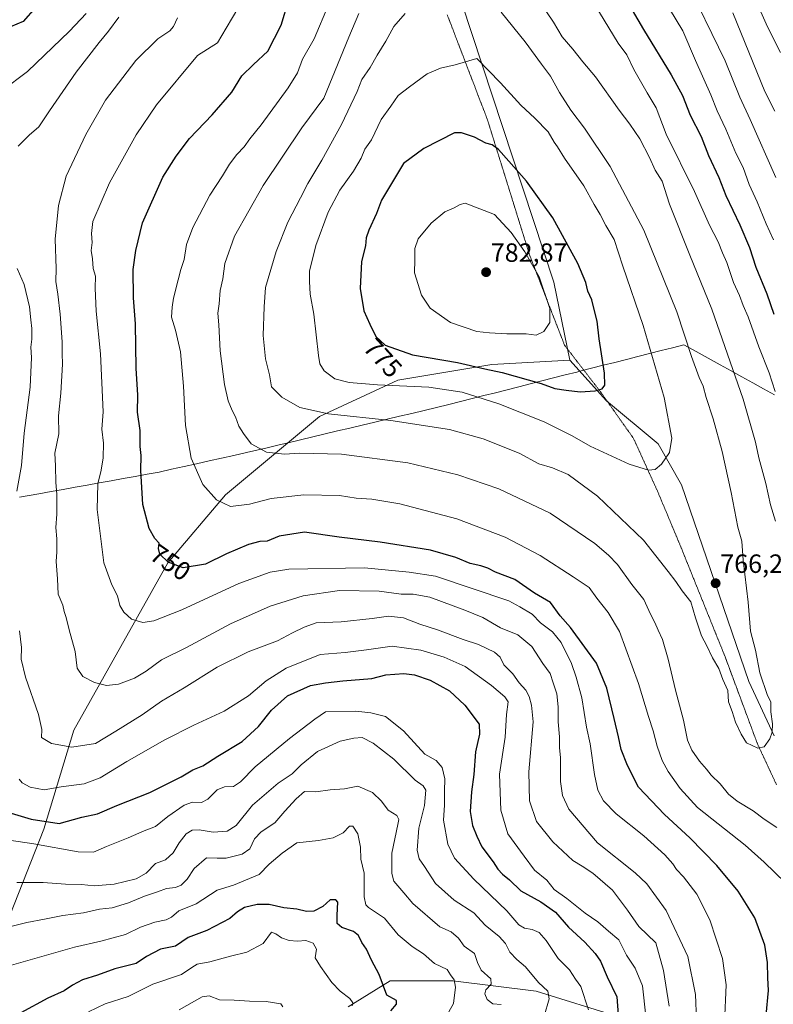
# Model space of a CAD drawing. Units: metres. Extents: x 655049 to 658511, y 4737115 to 4739506.
# Drawn here: x 656702 to 656988, y 4738017 to 4738391 of the extents above; entities that cross this region are included whole.
import ezdxf
from ezdxf.enums import TextEntityAlignment as Align

# ---------------------------------------------------------------- set-up
doc = ezdxf.new("R2010")
doc.units = ezdxf.units.M
doc.header["$MEASUREMENT"] = 0
doc.linetypes.add('TRAZOS2', pattern=[0.375, 0.25, -0.125])
for name, color, linetype, lineweight in [('Arbolado forestal CxS', 92, 'Continuous', 0), ('Carátula', 7, 'Continuous', 5), ('Curva de nivel maestra', 36, 'Continuous', 30), ('Curva de nivel normal', 36, 'Continuous', 0), ('Entidad de ámbito territorial', 19, 'Continuous', 0), ('Entidad de ámbito territorial CxS', 92, 'Continuous', 0), ('Matorral CxS', 135, 'Continuous', 0), ('Punto de cota en terreno', 7, 'Continuous', 0), ('Rótulo de curva de nivel directora', 19, 'Continuous', 0), ('Rótulo de punto de cota en terreno', 19, 'Continuous', 0), ('Vía pecuaria eje', 92, 'TRAZOS2', 0)]:
    doc.layers.add(name, color=color, linetype=linetype, lineweight=lineweight)
doc.styles.add('Arial', font='txt', dxfattribs={"height": 0.2})

# ---------------------------------------------------------------- blocks, each defined once
blk = doc.blocks.new('*U151')
at = {"layer": 'Arbolado forestal CxS', "color": 92, "linetype": 'Continuous', "lineweight": 0}
blk.add_polyline3d([(656988.4361, 4738118.7417, 764.3882), (656978.8533, 4738139.4243, 765.2935), (656953.2589, 4738214.1279, 768.4498), (656944.4333, 4738229.6955, 770.1889), (656924.7755, 4738246.1377, 773.5037), (656910.8735, 4738261.5205, 776.6631), (656904.7097, 4738291.1689, 778.0957), (656869.7119, 4738397.3099, 766.6089)], dxfattribs=at)
blk = doc.blocks.new('*U220')
at = {"layer": 'Curva de nivel normal', "color": 36, "linetype": 'Continuous', "lineweight": 0}
for points in [[(656992.78, 4738062.85, 755), (656984.66, 4738070.73, 755), (656977.41, 4738077.18, 755), (656959.34, 4738091.52, 755), (656952.76, 4738098.73, 755), (656948.16, 4738105.2, 755), (656945.92, 4738109.33, 755), (656944.02, 4738114.76, 755), (656942.52, 4738120.59, 755), (656940.7, 4738126.11, 755), (656936.9, 4738138.64, 755), (656929.71, 4738158.42, 755), (656925.39, 4738165.69, 755), (656921.1, 4738171.14, 755), (656918.16, 4738175.15, 755), (656912.1, 4738179.21, 755), (656899.6, 4738187.28, 755), (656886.25, 4738194.3, 755), (656867.93, 4738201.24, 755), (656846.24, 4738207, 755), (656835.6, 4738208.72, 755), (656829.6, 4738209.09, 755), (656823.27, 4738210.08, 755), (656809.77, 4738210.41, 755), (656797.27, 4738208.91, 755), (656789.1, 4738206.79, 755), (656781.82, 4738205.95, 755), (656776.48, 4738208.46, 755), (656771.35, 4738214.32, 755), (656766.94, 4738224.25, 755), (656764.8, 4738236.67, 755), (656764, 4738251.61, 755), (656762.79, 4738264.71, 755), (656760.89, 4738273.02, 755), (656759.36, 4738277.94, 755), (656759.65, 4738281.67, 755), (656760.14, 4738285.18, 755), (656761.96, 4738292.06, 755), (656762.92, 4738296.06, 755), (656764.29, 4738299.84, 755), (656765.12, 4738305.54, 755), (656767.51, 4738312, 755), (656774.04, 4738324.33, 755), (656778.84, 4738331.66, 755), (656781.44, 4738336.06, 755), (656784.28, 4738339.76, 755), (656787.09, 4738342.64, 755), (656789.25, 4738345.74, 755), (656793.51, 4738351, 755), (656803.76, 4738365.03, 755), (656807.29, 4738370.8, 755), (656809.24, 4738376.03, 755), (656813.67, 4738383.67, 755), (656819.06, 4738396.67, 755)], [(656920.26, 4738396.66, 755), (656929.24, 4738382.08, 755), (656932.43, 4738377.63, 755), (656935.16, 4738372.11, 755), (656940.18, 4738363.19, 755), (656943.58, 4738357.52, 755), (656947.48, 4738347.53, 755), (656958.16, 4738325.62, 755), (656963.94, 4738312.82, 755), (656967.16, 4738306.51, 755), (656968.82, 4738302.38, 755), (656970.48, 4738298.67, 755), (656973.08, 4738291.04, 755), (656975.3, 4738286.15, 755), (656976.71, 4738282.37, 755), (656978.65, 4738278, 755), (656982.64, 4738266.65, 755), (656986.58, 4738256.75, 755), (656988.82, 4738249.6, 755)]]:
    blk.add_polyline3d(points, dxfattribs=at)
blk = doc.blocks.new('*U224')
at = {"layer": 'Curva de nivel normal', "color": 36, "linetype": 'Continuous', "lineweight": 0}
for points in [[(656988.26, 4738307.34, 745), (656985.48, 4738313.38, 745), (656981.96, 4738321.76, 745), (656979, 4738328.34, 745), (656976.71, 4738334.85, 745), (656973.95, 4738340.24, 745), (656970.05, 4738349.32, 745), (656966.76, 4738356.37, 745), (656964.46, 4738362.39, 745), (656958.55, 4738375.42, 745), (656953.76, 4738386.69, 745), (656948.73, 4738395.13, 745)], [(656784.99, 4738395.85, 745), (656780.16, 4738387.74, 745), (656776.95, 4738382.18, 745), (656769.32, 4738377.33, 745), (656753.77, 4738358.64, 745), (656745.99, 4738347.21, 745), (656735.88, 4738328.97, 745), (656729.49, 4738314.26, 745), (656728.97, 4738309.75, 745), (656729.27, 4738306.33, 745), (656728.9, 4738303.3, 745), (656729.39, 4738300.12, 745), (656729.7, 4738296.43, 745), (656730.54, 4738293.43, 745), (656730.46, 4738288.93, 745), (656730.83, 4738280.12, 745), (656732.39, 4738264, 745), (656733.42, 4738241.92, 745), (656732.98, 4738235.3, 745), (656733.53, 4738229.95, 745), (656733.5, 4738224.48, 745), (656732.73, 4738219.79, 745), (656731.43, 4738214.55, 745), (656731.19, 4738204.83, 745), (656733.65, 4738184.52, 745), (656736.78, 4738176.12, 745), (656738.86, 4738171.97, 745), (656739.84, 4738168.33, 745), (656741.26, 4738165.78, 745), (656744.25, 4738163.04, 745), (656748.51, 4738161.83, 745), (656752.71, 4738162.44, 745), (656763.4, 4738166.7, 745), (656785.03, 4738176.64, 745), (656796.95, 4738180.94, 745), (656804.02, 4738182.06, 745), (656832.78, 4738182.6, 745), (656849.78, 4738181, 745), (656859.78, 4738179.44, 745), (656887.62, 4738170.04, 745), (656891.81, 4738167.83, 745), (656896.53, 4738165.04, 745), (656899.69, 4738161.68, 745), (656904.25, 4738158.24, 745), (656907.48, 4738154.28, 745), (656911.5, 4738146.24, 745), (656913.25, 4738140.99, 745), (656915.43, 4738133.17, 745), (656917.17, 4738122.06, 745), (656918.52, 4738115.68, 745), (656920.19, 4738104.01, 745), (656921.47, 4738098.03, 745), (656923.62, 4738094.08, 745), (656928.45, 4738089.09, 745), (656938.88, 4738080.67, 745), (656946.86, 4738073.46, 745), (656949.9, 4738070.08, 745), (656951.31, 4738067.91, 745), (656953.96, 4738065.14, 745), (656959.03, 4738058.54, 745), (656964, 4738048.78, 745), (656968.8, 4738034.09, 745), (656970.19, 4738024.1, 745), (656969.56, 4738009.7, 745)]]:
    blk.add_polyline3d(points, dxfattribs=at)
blk = doc.blocks.new('*U280')
at = {"layer": 'Curva de nivel maestra', "color": 36, "linetype": 'Continuous', "lineweight": 30}
for points in [[(656985.45, 4738012.52, 750), (656986.26, 4738021.9, 750), (656986.03, 4738026.7, 750), (656986, 4738032.61, 750), (656984.93, 4738039.16, 750), (656981.1, 4738049.62, 750), (656974.77, 4738059.66, 750), (656966.66, 4738069.5, 750), (656956.39, 4738079.99, 750), (656946.75, 4738088.82, 750), (656936.9, 4738099.29, 750), (656932.77, 4738107.42, 750), (656930.29, 4738113.61, 750), (656929.33, 4738118.34, 750), (656927.62, 4738125.31, 750), (656924.92, 4738136.91, 750), (656920.94, 4738146.34, 750), (656911.12, 4738159.93, 750), (656907.15, 4738164.36, 750), (656903.43, 4738169.38, 750), (656897.36, 4738172.96, 750), (656889.91, 4738178.16, 750), (656882.51, 4738180.97, 750), (656879.61, 4738182.42, 750), (656877, 4738183.32, 750), (656872.94, 4738184.23, 750), (656867.53, 4738186.59, 750), (656857.84, 4738189.36, 750), (656838.78, 4738192.33, 750), (656823.19, 4738194.23, 750), (656809.92, 4738196.2, 750), (656800.32, 4738194.7, 750), (656795.8, 4738192.79, 750), (656793.05, 4738192.6, 750), (656788.64, 4738191.47, 750), (656780.33, 4738187.93, 750), (656772.39, 4738184.02, 750), (656763.88, 4738182.61, 750), (656758.21, 4738184.76, 750), (656754.93, 4738187.78, 750), (656754.42, 4738190, 750), (656754.7, 4738191.94, 750), (656753.03, 4738193.76, 750), (656750.96, 4738197.59, 750), (656748.48, 4738206.66, 750), (656747.71, 4738219.67, 750), (656747.9, 4738225.33, 750), (656747.46, 4738228.77, 750), (656747.48, 4738234.76, 750), (656746.55, 4738241.74, 750), (656746.68, 4738248.28, 750), (656745.95, 4738258.55, 750), (656745.77, 4738275.4, 750), (656745.01, 4738285.23, 750), (656744.89, 4738296.02, 750), (656745.82, 4738303.22, 750), (656748.34, 4738313.76, 750), (656756.07, 4738331.06, 750), (656761.24, 4738339.12, 750), (656766.27, 4738345.76, 750), (656774.93, 4738354.79, 750), (656782.33, 4738363.48, 750), (656786.16, 4738369.67, 750), (656790.55, 4738374, 750), (656796.09, 4738379, 750), (656801.14, 4738388.9, 750), (656806.94, 4738408.23, 750)], [(656926.78, 4738407.85, 750), (656938.78, 4738387.26, 750), (656949.35, 4738370.08, 750), (656953.66, 4738362.14, 750), (656956.6, 4738354.66, 750), (656960.73, 4738346.52, 750), (656963.51, 4738339.34, 750), (656967.39, 4738330.97, 750), (656970.07, 4738324.2, 750), (656975.44, 4738312.98, 750), (656979.05, 4738304.39, 750), (656981.52, 4738296.88, 750), (656985.64, 4738286.78, 750), (656988.34, 4738279.07, 750)]]:
    blk.add_polyline3d(points, dxfattribs=at)
blk = doc.blocks.new('5PATER')
at = {"layer": 'Carátula', "linetype": 'Continuous', "lineweight": 5}
h = blk.add_hatch(color=250, dxfattribs=at)
edge = h.paths.add_edge_path()
edge.add_ellipse((0, 0.01), major_axis=(-1.33, -1.34), ratio=0.999422, start_angle=0, end_angle=360)

msp = doc.modelspace()

# ---------------------------------------------------------------- linework, layer by layer
at = {"layer": 'Arbolado forestal CxS', "color": 92, "linetype": 'Continuous', "lineweight": 0}
for points in [[(656682.43, 4738707.64, 734.67), (656685.4, 4738695.67, 738.98), (656704.64, 4738673.49, 747.5), (656719.69, 4738661.33, 751.21), (656729.87, 4738626.1, 753.53), (656740.72, 4738624.59, 754.82), (656752.17, 4738624.38, 755.57), (656770.33, 4738631.4, 753.46), (656768.58, 4738609.72, 754.61), (656796.38, 4738578.96, 754.74), (656839.64, 4738525.24, 752.45), (656863.46, 4738481.62, 751.97), (656867.81, 4738449.36, 756.88), (656868.2, 4738421.41, 762.1), (656869.71, 4738397.31, 766.61), (656904.71, 4738291.17, 778.1), (656910.87, 4738261.52, 776.66)], [(656682.43, 4738707.64, 734.67), (656685.4, 4738695.67, 738.98), (656704.64, 4738673.49, 747.5), (656719.69, 4738661.33, 751.21), (656729.87, 4738626.1, 753.53), (656740.72, 4738624.59, 754.82), (656752.17, 4738624.38, 755.57), (656770.33, 4738631.4, 753.46), (656768.58, 4738609.72, 754.61), (656796.38, 4738578.96, 754.74), (656839.64, 4738525.24, 752.45), (656863.46, 4738481.62, 751.97), (656867.81, 4738449.36, 756.88), (656868.2, 4738421.41, 762.1), (656869.71, 4738397.31, 766.61), (656904.71, 4738291.17, 778.1), (656910.87, 4738261.52, 776.66)], [(656869.71, 4738397.31, 766.61), (656904.71, 4738291.17, 778.1), (656910.87, 4738261.52, 776.66), (656881.19, 4738259.96, 774.63), (656845.45, 4738254.01, 769.45), (656815.66, 4738240.11, 763.39), (656779.92, 4738210.32, 755.15), (656758.07, 4738184.51, 749.39), (656740.2, 4738152.74, 742.2), (656722.33, 4738120.96, 735.59), (656710.91, 4738083.24, 721.53), (656698, 4738050.47, 710.29), (656682.11, 4738024.66, 703.41), (656660.27, 4738019.69, 703.31), (656644.38, 4738017.71, 702.33), (656644.38, 4738017.71, 702.33), (656626.51, 4738018.7, 700.65), (656603.68, 4738027.64, 697.94), (656587.79, 4738042.53, 696.23), (656563.46, 4738057.42, 692.15), (656551.05, 4738057.42, 688.88)], [(656910.87, 4738261.52, 776.66), (656881.19, 4738259.96, 774.63), (656845.45, 4738254.01, 769.45), (656815.66, 4738240.11, 763.39), (656779.92, 4738210.32, 755.15), (656758.07, 4738184.51, 749.39), (656740.2, 4738152.74, 742.2), (656722.33, 4738120.96, 735.59), (656710.91, 4738083.24, 721.53), (656698, 4738050.47, 710.29), (656682.11, 4738024.66, 703.41), (656660.27, 4738019.69, 703.31), (656644.38, 4738017.71, 702.33), (656626.51, 4738018.7, 700.65), (656603.68, 4738027.64, 697.94), (656587.79, 4738042.53, 696.23), (656563.46, 4738057.42, 692.15), (656551.05, 4738057.42, 688.88)], [(656910.87, 4738261.52, 776.66), (656924.78, 4738246.14, 773.5), (656944.43, 4738229.7, 770.19), (656953.26, 4738214.13, 768.45), (656978.85, 4738139.42, 765.29), (656988.44, 4738118.74, 764.39)], [(656826.58, 4738015.72, 697.78), (656842.47, 4738025.65, 700.82), (656866.29, 4738025.65, 705.88), (656898.07, 4738021.68, 714.6), (656929.84, 4738011.75, 726.38)], [(656929.84, 4738011.75, 726.38), (656898.07, 4738021.68, 714.6), (656866.29, 4738025.65, 705.88), (656842.47, 4738025.65, 700.82), (656826.58, 4738015.72, 697.78)]]:
    msp.add_polyline3d(points, dxfattribs=at)
at = {"layer": 'Curva de nivel maestra', "color": 36, "linetype": 'Continuous', "lineweight": 30}
for points in [[(656707.69, 4738395.63, 725), (656703.07, 4738390.36, 725), (656698.18, 4738388.31, 725)], [(656914.77, 4738249.51, 775), (656920.48, 4738249.84, 775), (656923.1, 4738250.68, 775), (656924.15, 4738252.1, 775), (656923.99, 4738256.67, 775), (656921.97, 4738269.67, 775), (656921.21, 4738276.33, 775), (656919.91, 4738281.38, 775), (656919.19, 4738284.53, 775), (656917.65, 4738287.74, 775), (656916.84, 4738291.02, 775), (656913.9, 4738298.32, 775), (656904.31, 4738315.71, 775), (656894.34, 4738329.6, 775), (656887.61, 4738337.16, 775), (656883.75, 4738341.63, 775), (656881.31, 4738343.43, 775), (656878.94, 4738344.08, 775), (656874.52, 4738346.35, 775), (656869.63, 4738347.94, 775), (656866.94, 4738348, 775), (656855.33, 4738342.03, 775), (656847.55, 4738336.36, 775), (656839.24, 4738322.33, 775), (656837.29, 4738317.33, 775), (656834.44, 4738311, 775), (656833.44, 4738308, 775), (656833.11, 4738305, 775), (656831.62, 4738299, 775), (656831.13, 4738288.79, 775), (656832.54, 4738280.26, 775), (656834.81, 4738275.23, 775), (656837.11, 4738270.52, 775), (656840.58, 4738267.24, 775), (656851.06, 4738263.54, 775), (656868.06, 4738260.66, 775), (656878.51, 4738258.24, 775), (656885.08, 4738256.87, 775), (656899.87, 4738252.71, 775), (656905.09, 4738250.73, 775), (656909.48, 4738250.1, 775), (656914.77, 4738249.51, 775)], [(656690.7, 4738091.64, 725), (656706.11, 4738087.11, 725), (656716.7, 4738085.44, 725), (656725.34, 4738087.77, 725), (656731.28, 4738089.12, 725), (656738.66, 4738092.24, 725), (656751.25, 4738097.17, 725), (656763.14, 4738103.15, 725), (656767.57, 4738105.87, 725), (656771.38, 4738107.36, 725), (656777.02, 4738111.02, 725), (656786.26, 4738116.58, 725), (656792.5, 4738122.24, 725), (656797.39, 4738128.45, 725), (656803.54, 4738133.9, 725), (656812.28, 4738137.89, 725), (656818, 4738138.85, 725), (656824.55, 4738139.66, 725), (656835.56, 4738140.5, 725), (656840.94, 4738141.96, 725), (656847.75, 4738142.49, 725), (656851.82, 4738141.89, 725), (656857.78, 4738139.85, 725), (656865.14, 4738135.88, 725), (656870.95, 4738130.35, 725), (656876.35, 4738123.15, 725), (656876.46, 4738119.44, 725), (656874.9, 4738112.7, 725), (656874.34, 4738104.06, 725), (656873.46, 4738097.46, 725), (656872.99, 4738090.04, 725), (656873.88, 4738084.62, 725), (656875.51, 4738080.59, 725), (656877.4, 4738076.59, 725), (656881.68, 4738070.89, 725), (656883.51, 4738068.01, 725), (656885.24, 4738066.1, 725), (656887.91, 4738064.02, 725), (656892.13, 4738059.87, 725), (656899.84, 4738055.58, 725), (656905.43, 4738051.76, 725), (656910.28, 4738046.07, 725), (656916.58, 4738040.31, 725), (656920.42, 4738035.98, 725), (656922.51, 4738033.12, 725), (656924.98, 4738027.16, 725), (656928.68, 4738019.55, 725), (656929.26, 4738011.01, 725)], [(656842.81, 4738014.2, 700), (656844.93, 4738016.8, 700), (656844.94, 4738018.16, 700), (656841.27, 4738020.11, 700), (656838.4, 4738027.96, 700), (656835.4, 4738033.48, 700), (656833.5, 4738037.63, 700), (656831.72, 4738040.21, 700), (656830.48, 4738042.84, 700), (656828.58, 4738044.32, 700), (656824.1, 4738045.84, 700), (656822.43, 4738047.36, 700), (656822.41, 4738050.59, 700), (656822.69, 4738055.49, 700), (656821.94, 4738056.38, 700), (656819.67, 4738056.46, 700), (656816.94, 4738053.85, 700), (656813.56, 4738052.04, 700), (656810.78, 4738051.98, 700), (656807.07, 4738052.84, 700), (656802.12, 4738053.36, 700), (656796.58, 4738054.66, 700), (656791.94, 4738054.68, 700), (656787.21, 4738053.44, 700), (656784.55, 4738051.9, 700), (656781.59, 4738049.28, 700), (656772.85, 4738044.75, 700), (656765.75, 4738042.02, 700), (656760.94, 4738038.77, 700), (656755.27, 4738037.63, 700), (656749.94, 4738034.9, 700), (656745.94, 4738032.16, 700), (656737.94, 4738030.15, 700), (656731.27, 4738027.78, 700), (656725.66, 4738025.99, 700), (656721.83, 4738023.98, 700), (656718.66, 4738021.81, 700), (656712.42, 4738019, 700), (656702.22, 4738013.48, 700)]]:
    msp.add_polyline3d(points, dxfattribs=at)
at = {"layer": 'Curva de nivel normal', "color": 36, "linetype": 'Continuous', "lineweight": 0}
for points in [[(656989.09, 4738330.99, 740), (656979.4, 4738353.06, 740), (656975.43, 4738361.55, 740), (656969.88, 4738375.32, 740), (656954.56, 4738406.92, 740)], [(656978.77, 4738404.58, 730), (656985.96, 4738388.32, 730), (656990.87, 4738378.56, 730)], [(656989.04, 4738200.3, 760), (656987.11, 4738206.53, 760), (656985.28, 4738214.63, 760), (656982.59, 4738224.44, 760), (656981.41, 4738230.35, 760), (656976.68, 4738246.74, 760), (656964.83, 4738280.89, 760), (656956.42, 4738301.49, 760), (656948.68, 4738320.91, 760), (656945.86, 4738329.6, 760), (656943.25, 4738333.78, 760), (656941.05, 4738338.61, 760), (656937.36, 4738345.67, 760), (656933.63, 4738351.33, 760), (656929.56, 4738356.56, 760), (656920.53, 4738369.24, 760), (656915.72, 4738374.99, 760), (656911.91, 4738379.82, 760), (656907.9, 4738384.51, 760), (656904.59, 4738389.99, 760), (656899.23, 4738397.88, 760)], [(656982.21, 4738114.08, 765), (656984.7, 4738114.59, 765), (656986.89, 4738117.59, 765), (656987.75, 4738120.14, 765), (656987.86, 4738123.28, 765), (656987.16, 4738127.83, 765), (656987.27, 4738131.68, 765), (656985.96, 4738134.05, 765), (656983.03, 4738142.71, 765), (656981.36, 4738151.32, 765), (656979.52, 4738158.54, 765), (656978.62, 4738169.55, 765), (656976.67, 4738185.51, 765), (656976.13, 4738192.79, 765), (656974.73, 4738198.04, 765), (656972.17, 4738211.3, 765), (656968.73, 4738226.79, 765), (656965.34, 4738239.26, 765), (656962.62, 4738247.34, 765), (656961.49, 4738251.67, 765), (656959.98, 4738254.99, 765), (656957.08, 4738262.97, 765), (656951.52, 4738279.88, 765), (656938.94, 4738311, 765), (656926.2, 4738335.18, 765), (656916.36, 4738349.76, 765), (656911.16, 4738356.57, 765), (656906.87, 4738363.29, 765), (656903.48, 4738369.54, 765), (656900, 4738374.06, 765), (656893.8, 4738382.54, 765), (656884.76, 4738393.82, 765)], [(656988.67, 4738356.22, 735), (656984.93, 4738363.64, 735), (656972.8, 4738393.61, 735)], [(656694.95, 4738364, 730), (656704.67, 4738371.29, 730), (656720.67, 4738386.62, 730), (656726.98, 4738393.33, 730)], [(656739.43, 4738391.9, 735), (656735.53, 4738386.62, 735), (656731.89, 4738382.33, 735), (656723.24, 4738371.01, 735), (656713.02, 4738356.36, 735), (656708.94, 4738350.2, 735), (656705.27, 4738347.12, 735), (656701.2, 4738342.88, 735)], [(656761.76, 4738391.71, 740), (656760.24, 4738388.41, 740), (656758.76, 4738386.76, 740), (656754.27, 4738383.76, 740), (656745.86, 4738375.43, 740), (656739.24, 4738366.9, 740), (656734.31, 4738360.33, 740), (656726.83, 4738347.33, 740), (656719.38, 4738331.52, 740), (656716.42, 4738320.32, 740), (656715.21, 4738307.61, 740), (656715.6, 4738296.34, 740), (656715.42, 4738291.48, 740), (656716.22, 4738286.64, 740), (656717.14, 4738278.98, 740), (656717.87, 4738268.57, 740), (656717.82, 4738264.14, 740), (656718, 4738260, 740), (656717.42, 4738249, 740), (656716.43, 4738240.33, 740), (656716.58, 4738233.52, 740), (656715.1, 4738226.16, 740), (656715.37, 4738221.44, 740), (656715.41, 4738215.06, 740), (656715.79, 4738210.67, 740), (656715.78, 4738202.99, 740), (656715.46, 4738197.97, 740), (656715.87, 4738193.66, 740), (656715.87, 4738188.67, 740), (656715.57, 4738185, 740), (656716.07, 4738178.41, 740), (656716.33, 4738172.66, 740), (656718.12, 4738168.42, 740), (656718.63, 4738166.03, 740), (656719.34, 4738163.76, 740), (656720.49, 4738159.07, 740), (656722.84, 4738150.79, 740), (656723.52, 4738144.47, 740), (656725.72, 4738141.3, 740), (656730.12, 4738139.07, 740), (656734.68, 4738137.86, 740), (656739.24, 4738138.41, 740), (656745.4, 4738140.7, 740), (656749.74, 4738143.29, 740), (656755.6, 4738147.58, 740), (656765.16, 4738152.37, 740), (656781.84, 4738161.27, 740), (656796.91, 4738168.07, 740), (656809.48, 4738171.95, 740), (656823.26, 4738173.94, 740), (656838.36, 4738173.7, 740), (656846.72, 4738172.58, 740), (656851.3, 4738172.63, 740), (656857.6, 4738171.42, 740), (656870.94, 4738166.46, 740), (656877.81, 4738163.72, 740), (656884.42, 4738159.81, 740), (656891.04, 4738157.1, 740), (656896.42, 4738152.74, 740), (656900.56, 4738146.3, 740), (656903.39, 4738142.46, 740), (656904.45, 4738138.86, 740), (656905.82, 4738134.67, 740), (656906.42, 4738129.8, 740), (656906.38, 4738124.01, 740), (656906.92, 4738118.34, 740), (656906.86, 4738114.34, 740), (656907.22, 4738110.34, 740), (656907.26, 4738101.34, 740), (656908, 4738096.01, 740), (656910.48, 4738090.93, 740), (656921.32, 4738078.06, 740), (656935.59, 4738066.66, 740), (656940.03, 4738062.47, 740), (656947.4, 4738052.29, 740), (656955.72, 4738034.84, 740), (656958.62, 4738020.36, 740), (656959.01, 4738010.75, 740)], [(656848.22, 4738393.32, 765), (656843.94, 4738388.37, 765), (656840.94, 4738382.76, 765), (656837.6, 4738377.55, 765), (656834.94, 4738372.87, 765), (656831.8, 4738368.19, 765), (656830.03, 4738363.63, 765), (656823.99, 4738351.08, 765), (656816.57, 4738337.53, 765), (656811.27, 4738328.72, 765), (656808.51, 4738323.23, 765), (656803.68, 4738314.06, 765), (656799.15, 4738302.81, 765), (656795.13, 4738289.18, 765), (656794.62, 4738281.88, 765), (656794.32, 4738270.87, 765), (656795.1, 4738262.04, 765), (656796.64, 4738256.04, 765), (656797.42, 4738251.48, 765), (656801.4, 4738247.46, 765), (656808.23, 4738243.62, 765), (656819.05, 4738241.18, 765), (656842.83, 4738238.63, 765), (656865.04, 4738235.22, 765), (656877.88, 4738231.59, 765), (656891.6, 4738226.25, 765), (656899.09, 4738222.18, 765), (656904.23, 4738220.68, 765), (656910.12, 4738218.05, 765), (656921.34, 4738209.87, 765), (656938.79, 4738193.1, 765), (656948.2, 4738181.25, 765), (656951.13, 4738177.44, 765), (656953.51, 4738173.91, 765), (656956.8, 4738169.69, 765), (656958.61, 4738163.65, 765), (656960.89, 4738156.79, 765), (656962.9, 4738153.02, 765), (656965.07, 4738148.35, 765), (656967.43, 4738144.31, 765), (656969, 4738140.1, 765), (656970.81, 4738135.97, 765), (656971.16, 4738131.66, 765), (656972.5, 4738127.95, 765), (656973.78, 4738123.95, 765), (656975.92, 4738119.33, 765), (656977.96, 4738116.03, 765), (656982.21, 4738114.08, 765)], [(656830.65, 4738393.33, 760), (656826.78, 4738384.33, 760), (656817.27, 4738361.13, 760)], [(656940.71, 4738219.77, 770), (656943.27, 4738220.02, 770), (656945.6, 4738222.02, 770), (656948.73, 4738226.45, 770), (656949.52, 4738231.89, 770), (656946.64, 4738247.34, 770), (656938.69, 4738274.75, 770), (656930.9, 4738297.33, 770), (656927.68, 4738307.48, 770), (656924.52, 4738312.78, 770), (656922.38, 4738316.97, 770), (656920.06, 4738320.67, 770), (656916.1, 4738327.88, 770), (656908.81, 4738338.34, 770), (656906.13, 4738342.6, 770), (656904.8, 4738344.48, 770), (656902.52, 4738348.33, 770), (656897.47, 4738353.58, 770), (656892.23, 4738358.46, 770), (656884.41, 4738367.04, 770), (656875.44, 4738376.17, 770), (656867.27, 4738373.85, 770), (656861.6, 4738372.6, 770), (656856.6, 4738370.4, 770), (656849.94, 4738365.52, 770), (656845.59, 4738362.12, 770), (656842.83, 4738358.08, 770), (656839.07, 4738353, 770), (656835.46, 4738345.33, 770), (656832.9, 4738341.76, 770), (656831.51, 4738338.35, 770), (656828.65, 4738333.42, 770), (656823.45, 4738326.17, 770), (656818.97, 4738317.76, 770), (656814.26, 4738305.14, 770), (656811.87, 4738295.41, 770), (656811.83, 4738291.42, 770), (656812.08, 4738286.66, 770), (656813.47, 4738279.08, 770), (656815.24, 4738263.28, 770), (656815.83, 4738260.18, 770), (656817.4, 4738257.46, 770), (656821.46, 4738254.52, 770), (656826.94, 4738253.04, 770), (656837.76, 4738252.23, 770), (656857.18, 4738251.27, 770), (656869.9, 4738249.36, 770), (656883.79, 4738244.99, 770), (656901.1, 4738238.09, 770), (656911.64, 4738232.75, 770), (656918.53, 4738228.92, 770), (656933.41, 4738222.06, 770), (656940.71, 4738219.77, 770)], [(656817.27, 4738361.13, 760), (656809.02, 4738349.87, 760), (656794.32, 4738328, 760), (656783.36, 4738308.67, 760), (656779.69, 4738298.33, 760), (656778.88, 4738292.42, 760), (656777.96, 4738288.06, 760), (656777.55, 4738282.95, 760), (656777.09, 4738279.44, 760), (656777.43, 4738274.93, 760), (656777.92, 4738265.08, 760), (656779.58, 4738252.31, 760), (656781.02, 4738246.08, 760), (656782.53, 4738242.42, 760), (656783.8, 4738240.03, 760), (656785.03, 4738236.42, 760), (656786.79, 4738233.62, 760), (656789.65, 4738229.8, 760), (656795.52, 4738226.58, 760), (656802.38, 4738225.78, 760), (656808.12, 4738226.18, 760), (656823.99, 4738225.8, 760), (656849.24, 4738222.47, 760), (656868.31, 4738217.98, 760), (656883.78, 4738212.58, 760), (656903.28, 4738203.35, 760), (656920.3, 4738191.92, 760), (656925.46, 4738187.42, 760), (656928.94, 4738183.89, 760), (656934.42, 4738176.32, 760), (656938.89, 4738170.61, 760), (656941.44, 4738165.01, 760), (656943.13, 4738161.87, 760), (656944.33, 4738158.95, 760), (656946.05, 4738155.31, 760), (656948.25, 4738147.95, 760), (656950.98, 4738136.16, 760), (656954.06, 4738124.72, 760), (656955.6, 4738117.14, 760), (656957.19, 4738113.27, 760), (656960.08, 4738109.15, 760), (656962.76, 4738106.05, 760), (656964.48, 4738103.78, 760), (656967.92, 4738100.56, 760), (656971.18, 4738096.59, 760), (656974.46, 4738093.86, 760), (656980.54, 4738090.28, 760), (656984.65, 4738087.05, 760), (656989.44, 4738083.85, 760)], [(656897.99, 4738271.09, 780), (656900.88, 4738272.44, 780), (656903.25, 4738275.82, 780), (656903.18, 4738281.18, 780), (656899.15, 4738293.21, 780), (656893.7, 4738302.71, 780), (656888.5, 4738310.05, 780), (656882.14, 4738316.87, 780), (656871.06, 4738321.21, 780), (656869.16, 4738320.76, 780), (656866.86, 4738319.52, 780), (656863.32, 4738317.94, 780), (656858.17, 4738313.68, 780), (656853.16, 4738307.67, 780), (656851.88, 4738304, 780), (656851.9, 4738299.69, 780), (656851.79, 4738294.71, 780), (656854.38, 4738286.21, 780), (656857.73, 4738281.32, 780), (656865.47, 4738275.87, 780), (656875.41, 4738272.48, 780), (656880.25, 4738271.98, 780), (656886.81, 4738271.53, 780), (656894.26, 4738271.59, 780), (656897.99, 4738271.09, 780)], [(656700.72, 4738296.34, 735), (656703.37, 4738290.29, 735), (656705.5, 4738281.78, 735), (656706, 4738276.86, 735), (656706.4, 4738273.64, 735), (656706.34, 4738269.53, 735), (656705.91, 4738266.45, 735), (656706.25, 4738262.54, 735), (656705.67, 4738251.26, 735), (656703.47, 4738233.74, 735), (656702.39, 4738221.51, 735), (656700.65, 4738211.71, 735)], [(656701.6, 4738158.62, 735), (656702.38, 4738152.34, 735), (656702.28, 4738147.95, 735), (656703.94, 4738141.1, 735), (656708.92, 4738126.82, 735), (656710.18, 4738121.13, 735), (656710.01, 4738118.09, 735), (656713.8, 4738115.88, 735), (656721.58, 4738114.5, 735), (656730.6, 4738115.78, 735), (656738.27, 4738120.54, 735), (656748.27, 4738126.69, 735), (656755.6, 4738131.89, 735), (656764.27, 4738137, 735), (656776.74, 4738144.79, 735), (656788.5, 4738150.66, 735), (656799.74, 4738154.92, 735), (656805.42, 4738157.93, 735), (656809.86, 4738160.04, 735), (656814.45, 4738161.66, 735), (656823.94, 4738162.07, 735), (656835.69, 4738163.34, 735), (656841.96, 4738164.28, 735), (656847.54, 4738163.62, 735), (656853.8, 4738161.15, 735), (656860.5, 4738159.02, 735), (656870.33, 4738155.35, 735), (656876.06, 4738153.44, 735), (656882.23, 4738150.53, 735), (656884.33, 4738148.71, 735), (656885.69, 4738145.76, 735), (656889.18, 4738142.36, 735), (656891.54, 4738138.83, 735), (656894.1, 4738136.11, 735), (656895.4, 4738133.68, 735), (656896.23, 4738130.34, 735), (656896.85, 4738124.01, 735), (656895.24, 4738105.01, 735), (656895.5, 4738094.02, 735), (656898.1, 4738086.18, 735), (656904.36, 4738078.43, 735), (656911.98, 4738071.3, 735), (656915.5, 4738069.26, 735), (656919.6, 4738066.6, 735), (656927, 4738060.07, 735), (656932.76, 4738052.48, 735), (656937.08, 4738046.27, 735), (656943.49, 4738040.01, 735), (656946.41, 4738029.55, 735), (656948.6, 4738016.01, 735)], [(656939.74, 4738012.23, 730), (656938.38, 4738023.66, 730), (656935.64, 4738030.38, 730), (656932.36, 4738035.34, 730), (656929.48, 4738041.18, 730), (656925.5, 4738044.48, 730), (656921.5, 4738047.99, 730), (656916.62, 4738051.38, 730), (656909.65, 4738056.95, 730), (656904.91, 4738060.31, 730), (656902.02, 4738063.94, 730), (656897.43, 4738067.74, 730), (656893.42, 4738072.94, 730), (656887.27, 4738081.54, 730), (656884.57, 4738090.48, 730), (656884.11, 4738104.15, 730), (656886.23, 4738118.3, 730), (656886.79, 4738126.86, 730), (656887.32, 4738131.72, 730), (656886.1, 4738133.51, 730), (656881.1, 4738137.84, 730), (656871.01, 4738145.04, 730), (656863.09, 4738148.67, 730), (656854.17, 4738151.37, 730), (656843.25, 4738152.85, 730), (656833.56, 4738151.41, 730), (656825.37, 4738150.44, 730), (656815.96, 4738149.61, 730), (656802.98, 4738144.53, 730), (656795.4, 4738139.69, 730), (656788.65, 4738134.01, 730), (656779.44, 4738128.12, 730), (656767.91, 4738122.76, 730), (656756.95, 4738117.18, 730), (656742.44, 4738108.94, 730), (656732.27, 4738102.76, 730), (656726.17, 4738100.47, 730), (656717.51, 4738099.3, 730), (656711, 4738098.28, 730), (656705.73, 4738099.27, 730), (656702.62, 4738100.9, 730), (656701.49, 4738102.23, 730)], [(656694.31, 4738079.61, 720), (656707.1, 4738077.72, 720), (656724, 4738074.69, 720), (656729.76, 4738074.49, 720), (656734.66, 4738076.67, 720), (656742.91, 4738079.92, 720), (656749, 4738082.62, 720), (656753.3, 4738084.22, 720), (656758.04, 4738088.13, 720), (656764.24, 4738092.38, 720), (656767.4, 4738093.52, 720), (656770.78, 4738093.38, 720), (656773.18, 4738094.68, 720), (656776.83, 4738098.2, 720), (656779.6, 4738099.34, 720), (656782.94, 4738099.45, 720), (656785.6, 4738101.25, 720), (656791.27, 4738106.99, 720), (656804.27, 4738117.71, 720), (656813.94, 4738125.02, 720), (656817.94, 4738127.85, 720), (656829.49, 4738128.06, 720), (656835.19, 4738127.47, 720), (656840.81, 4738126.1, 720), (656847.59, 4738120.59, 720), (656855.73, 4738111.73, 720), (656860.02, 4738109.42, 720), (656862.32, 4738106.72, 720), (656863.34, 4738102.46, 720), (656863.17, 4738097.74, 720), (656863.16, 4738092.34, 720), (656862.8, 4738086.68, 720), (656864.49, 4738077.5, 720), (656867.03, 4738072.2, 720), (656874.39, 4738064.2, 720), (656886.89, 4738052.24, 720), (656891.46, 4738046.85, 720), (656893.54, 4738045.6, 720), (656896.51, 4738045.16, 720), (656899.2, 4738043.94, 720), (656901.8, 4738040.88, 720), (656906.4, 4738034.14, 720), (656910.68, 4738029.8, 720), (656912.98, 4738026.27, 720), (656914.98, 4738023.44, 720), (656917.88, 4738014.62, 720)], [(656700.6, 4738062.96, 715), (656710.62, 4738062.95, 715), (656719.08, 4738062.35, 715), (656725.22, 4738062.2, 715), (656730, 4738061.7, 715), (656737.6, 4738062.32, 715), (656745.98, 4738064.42, 715), (656749.78, 4738066.6, 715), (656753.31, 4738070.16, 715), (656757.1, 4738071.66, 715), (656760.04, 4738074.22, 715), (656762.29, 4738078.01, 715), (656765.01, 4738081.52, 715), (656767.26, 4738082.94, 715), (656769.94, 4738082.99, 715), (656775.27, 4738082.07, 715), (656780.6, 4738082.47, 715), (656783.94, 4738084.72, 715), (656790.27, 4738092.34, 715), (656799.96, 4738100.7, 715), (656805.27, 4738104.34, 715), (656808.74, 4738107.68, 715), (656814.95, 4738112.8, 715), (656823.56, 4738116.69, 715), (656828.72, 4738117.8, 715), (656831.88, 4738118.07, 715), (656836.11, 4738116, 715), (656843.96, 4738109.85, 715), (656852.02, 4738101.87, 715), (656855.1, 4738099.78, 715), (656856.04, 4738098.08, 715), (656855.56, 4738092.3, 715), (656853.46, 4738083.64, 715), (656852.8, 4738075.3, 715), (656853.49, 4738072, 715), (656855.61, 4738069.09, 715), (656859.82, 4738062.62, 715), (656866.81, 4738056.32, 715), (656874.27, 4738051.42, 715), (656878.66, 4738046.72, 715), (656883.96, 4738042.46, 715), (656886.4, 4738039.75, 715), (656888, 4738036.54, 715), (656890.68, 4738033.72, 715), (656893.95, 4738030.91, 715), (656898.9, 4738024.95, 715), (656902.46, 4738021.72, 715), (656902.94, 4738018.76, 715), (656901.01, 4738012.19, 715)], [(656697.89, 4738046.15, 710), (656704.48, 4738047.82, 710), (656711.2, 4738049.01, 710), (656718.18, 4738050.4, 710), (656726, 4738051.4, 710), (656732.11, 4738052.85, 710), (656736.81, 4738053.39, 710), (656743.1, 4738055.21, 710), (656749.15, 4738057.82, 710), (656754.13, 4738059.38, 710), (656757.48, 4738060.68, 710), (656760.9, 4738061.15, 710), (656763.13, 4738062.03, 710), (656765.35, 4738064.3, 710), (656768.09, 4738068.28, 710), (656772.72, 4738072.42, 710), (656776.84, 4738072.22, 710), (656780.26, 4738072.22, 710), (656786.27, 4738073.73, 710), (656789.24, 4738075.75, 710), (656791.03, 4738079.54, 710), (656793.45, 4738082.26, 710), (656798.64, 4738085.67, 710), (656802.56, 4738090.1, 710), (656806.8, 4738094.78, 710), (656809.94, 4738097.53, 710), (656814.33, 4738097.41, 710), (656819.78, 4738098.19, 710), (656825.21, 4738098.62, 710), (656830.18, 4738099.58, 710), (656835.83, 4738097.24, 710), (656839.18, 4738093.92, 710), (656841.74, 4738090.48, 710), (656845.11, 4738088.52, 710), (656845.81, 4738086.89, 710), (656845.47, 4738085.03, 710), (656843.14, 4738074.14, 710), (656843.14, 4738066.4, 710), (656843.89, 4738063.45, 710), (656847.76, 4738059.04, 710), (656851.18, 4738055.02, 710), (656861.36, 4738046.1, 710), (656865.73, 4738044.18, 710), (656868.56, 4738041.89, 710), (656870.65, 4738038.82, 710), (656874.55, 4738035.96, 710), (656875.66, 4738032.56, 710), (656877.1, 4738029.72, 710), (656880.81, 4738026.42, 710), (656880.89, 4738024.33, 710), (656878.89, 4738022.25, 710), (656878.45, 4738020.72, 710), (656879.43, 4738018.48, 710), (656881.6, 4738016.83, 710), (656884.71, 4738016.56, 710)], [(656698.6, 4738031.55, 705), (656722.6, 4738038.47, 705), (656732.6, 4738040.66, 705), (656741.94, 4738043.26, 705), (656747.6, 4738046.06, 705), (656753.06, 4738047.97, 705), (656757.42, 4738048.77, 705), (656759.39, 4738049.84, 705), (656762.16, 4738052.22, 705), (656768.84, 4738054.94, 705), (656776.83, 4738060.02, 705), (656782.94, 4738061.97, 705), (656787.6, 4738063.84, 705), (656792.74, 4738066.02, 705), (656796.53, 4738069.93, 705), (656801.46, 4738074.15, 705), (656807.03, 4738078.04, 705), (656815.26, 4738079, 705), (656820.84, 4738079.91, 705), (656824.67, 4738081.9, 705), (656827.03, 4738084.41, 705), (656828.4, 4738084.44, 705), (656830.22, 4738081.54, 705), (656831.26, 4738076.48, 705), (656831.43, 4738071.84, 705), (656832.62, 4738066.48, 705), (656832.7, 4738057.59, 705), (656833.22, 4738054.48, 705), (656834.25, 4738053.49, 705), (656840.38, 4738049.4, 705), (656845.56, 4738043.13, 705), (656850.94, 4738038.6, 705), (656855.22, 4738035.93, 705), (656859.41, 4738032.22, 705), (656864.24, 4738029.98, 705), (656865.52, 4738027.92, 705), (656866.88, 4738025.95, 705), (656867.32, 4738023.16, 705), (656866.59, 4738017, 705), (656864.84, 4738013.87, 705)], [(656727.94, 4738013.82, 695), (656734.27, 4738016.87, 695), (656742.94, 4738019.69, 695), (656752.27, 4738024.4, 695), (656763.27, 4738027.98, 695), (656767.17, 4738030.7, 695), (656769.19, 4738031.91, 695), (656774.05, 4738032.82, 695), (656781.86, 4738034.95, 695), (656788.03, 4738036.5, 695), (656794.21, 4738039.76, 695), (656797.44, 4738044.12, 695), (656799.03, 4738043.48, 695), (656801.2, 4738041.94, 695), (656804.15, 4738040.96, 695), (656807.3, 4738040.66, 695), (656810.48, 4738040.96, 695), (656813.21, 4738039.98, 695), (656814.52, 4738037.7, 695), (656814.02, 4738034.34, 695), (656816.11, 4738031.01, 695), (656820.35, 4738024.98, 695), (656823.5, 4738021.64, 695), (656827.2, 4738018.94, 695), (656828.38, 4738017.29, 695), (656828.14, 4738016.11, 695)], [(656762.4, 4738014.61, 690), (656771.07, 4738019.48, 690), (656773.8, 4738019.86, 690), (656777.64, 4738018.41, 690), (656783.22, 4738018.21, 690), (656789.06, 4738017.88, 690), (656795.34, 4738017.8, 690), (656800.95, 4738016.87, 690), (656801.72, 4738015.75, 690)]]:
    msp.add_polyline3d(points, dxfattribs=at)
at = {"layer": 'Entidad de ámbito territorial', "color": 19, "linetype": 'Continuous', "lineweight": 0}
msp.add_polyline3d([(656988.57, 4738248.42, 754.98), (656984.44, 4738250.7, 756.55), (656980.32, 4738252.98, 757.98), (656976.19, 4738255.26, 759.09), (656972.07, 4738257.53, 760.06), (656967.94, 4738259.81, 761.27), (656964.5, 4738261.71, 762.49), (656961.07, 4738263.61, 763.8), (656957.63, 4738265.5, 764.49), (656954.19, 4738267.4, 765.6), (656949.84, 4738266.29, 767.37), (656945.49, 4738265.19, 768.84), (656941.14, 4738264.08, 770.11), (656936.72, 4738262.96, 771.35), (656932.31, 4738261.84, 772.73), (656927.89, 4738260.71, 773.92), (656923.47, 4738259.59, 775.03), (656919.06, 4738258.47, 775.95), (656914.64, 4738257.35, 776.37), (656913.47, 4738257.05, 776.43), (656909.05, 4738255.93, 776.41), (656904.63, 4738254.8, 776.01), (656900.21, 4738253.68, 775.26), (656895.79, 4738252.56, 774.01), (656891.37, 4738251.43, 772.79), (656886.94, 4738250.31, 771.82), (656882.52, 4738249.18, 770.94), (656878.1, 4738248.06, 770.25), (656873.68, 4738246.94, 769.6), (656869.26, 4738245.81, 768.78), (656864.84, 4738244.69, 768.02), (656860.14, 4738243.57, 767.55), (656855.44, 4738242.46, 766.98), (656850.74, 4738241.34, 766.21), (656846.04, 4738240.23, 765.61), (656841.34, 4738239.11, 765), (656836.64, 4738237.99, 764.46), (656831.94, 4738236.88, 763.68), (656827.24, 4738235.76, 762.94), (656822.54, 4738234.64, 762.4), (656817.84, 4738233.53, 761.99), (656813.14, 4738232.41, 761.73), (656808.44, 4738231.3, 761.48), (656803.74, 4738230.18, 761.11), (656799.78, 4738229.24, 760.74), (656795.82, 4738228.29, 760.24), (656791.85, 4738227.35, 759.78), (656787.89, 4738226.41, 759.15), (656783.16, 4738225.35, 758.32), (656778.42, 4738224.3, 757.57), (656773.69, 4738223.24, 756.43), (656768.95, 4738222.18, 755.15), (656764.22, 4738221.12, 753.83), (656759.48, 4738220.07, 752.61), (656754.75, 4738219.01, 751.56), (656750.18, 4738218.19, 750.69), (656745.61, 4738217.36, 749.39), (656741.04, 4738216.54, 748.06), (656736.47, 4738215.71, 746.28), (656731.91, 4738214.88, 744.98), (656727.34, 4738214.06, 743.78), (656722.77, 4738213.23, 742.2), (656718.2, 4738212.41, 740.82), (656713.63, 4738211.59, 739.37), (656709.06, 4738210.76, 737.89), (656705.34, 4738210.09, 736.67), (656701.62, 4738209.42, 735.42)], dxfattribs=at)
msp.add_polyline3d([(656988.57, 4738248.42, 754.98), (656984.44, 4738250.7, 756.55), (656980.32, 4738252.98, 757.98), (656976.19, 4738255.26, 759.09), (656972.07, 4738257.53, 760.06), (656967.94, 4738259.81, 761.27), (656964.5, 4738261.71, 762.49), (656961.07, 4738263.61, 763.8), (656957.63, 4738265.5, 764.49), (656954.19, 4738267.4, 765.6), (656949.84, 4738266.29, 767.37), (656945.49, 4738265.19, 768.84), (656941.14, 4738264.08, 770.11), (656936.72, 4738262.96, 771.35), (656932.31, 4738261.84, 772.73), (656927.89, 4738260.71, 773.92), (656923.47, 4738259.59, 775.03), (656919.06, 4738258.47, 775.95), (656914.64, 4738257.35, 776.37), (656913.47, 4738257.05, 776.43), (656909.05, 4738255.93, 776.41), (656904.63, 4738254.8, 776.01), (656900.21, 4738253.68, 775.26), (656895.79, 4738252.56, 774.01), (656891.37, 4738251.43, 772.79), (656886.94, 4738250.31, 771.82), (656882.52, 4738249.18, 770.94), (656878.1, 4738248.06, 770.25), (656873.68, 4738246.94, 769.6), (656869.26, 4738245.81, 768.78), (656864.84, 4738244.69, 768.02), (656860.14, 4738243.57, 767.55), (656855.44, 4738242.46, 766.98), (656850.74, 4738241.34, 766.21), (656846.04, 4738240.23, 765.61), (656841.34, 4738239.11, 765), (656836.64, 4738237.99, 764.46), (656831.94, 4738236.88, 763.68), (656827.24, 4738235.76, 762.94), (656822.54, 4738234.64, 762.4), (656817.84, 4738233.53, 761.99), (656813.14, 4738232.41, 761.73), (656808.44, 4738231.3, 761.48), (656803.74, 4738230.18, 761.11), (656799.78, 4738229.24, 760.74), (656795.82, 4738228.29, 760.24), (656791.85, 4738227.35, 759.78), (656787.89, 4738226.41, 759.15), (656783.16, 4738225.35, 758.32), (656778.42, 4738224.3, 757.57), (656773.69, 4738223.24, 756.43), (656768.95, 4738222.18, 755.15), (656764.22, 4738221.12, 753.83), (656759.48, 4738220.07, 752.61), (656754.75, 4738219.01, 751.56), (656750.18, 4738218.19, 750.69), (656745.61, 4738217.36, 749.39), (656741.04, 4738216.54, 748.06), (656736.47, 4738215.71, 746.28), (656731.91, 4738214.88, 744.98), (656727.34, 4738214.06, 743.78), (656722.77, 4738213.23, 742.2), (656718.2, 4738212.41, 740.82), (656713.63, 4738211.59, 739.37), (656709.06, 4738210.76, 737.89), (656705.34, 4738210.09, 736.67), (656701.62, 4738209.42, 735.42)], dxfattribs=at)
at = {"layer": 'Entidad de ámbito territorial CxS', "color": 92, "linetype": 'Continuous', "lineweight": 0}
for points in [[(656988.57, 4738248.42, 754.98), (656984.44, 4738250.7, 756.55), (656980.32, 4738252.98, 757.98), (656976.19, 4738255.26, 759.09), (656972.07, 4738257.53, 760.06), (656967.94, 4738259.81, 761.27), (656964.5, 4738261.71, 762.49), (656961.07, 4738263.61, 763.8), (656957.63, 4738265.5, 764.49), (656954.19, 4738267.4, 765.6), (656949.84, 4738266.29, 767.37), (656945.49, 4738265.19, 768.84), (656941.14, 4738264.08, 770.11), (656936.72, 4738262.96, 771.35), (656932.31, 4738261.84, 772.73), (656927.89, 4738260.71, 773.92), (656923.47, 4738259.59, 775.03), (656919.06, 4738258.47, 775.95), (656914.64, 4738257.35, 776.37), (656913.47, 4738257.05, 776.43), (656909.05, 4738255.93, 776.41), (656904.63, 4738254.8, 776.01), (656900.21, 4738253.68, 775.26), (656895.79, 4738252.56, 774.01), (656891.37, 4738251.43, 772.79), (656886.94, 4738250.31, 771.82), (656882.52, 4738249.18, 770.94), (656878.1, 4738248.06, 770.25), (656873.68, 4738246.94, 769.6), (656869.26, 4738245.81, 768.78), (656864.84, 4738244.69, 768.02), (656860.14, 4738243.57, 767.55), (656855.44, 4738242.46, 766.98), (656850.74, 4738241.34, 766.21), (656846.04, 4738240.23, 765.61), (656841.34, 4738239.11, 765), (656836.64, 4738237.99, 764.46), (656831.94, 4738236.88, 763.68), (656827.24, 4738235.76, 762.94), (656822.54, 4738234.64, 762.4), (656817.84, 4738233.53, 761.99), (656813.14, 4738232.41, 761.73), (656808.44, 4738231.3, 761.48), (656803.74, 4738230.18, 761.11), (656799.78, 4738229.24, 760.74), (656795.82, 4738228.29, 760.24), (656791.85, 4738227.35, 759.78), (656787.89, 4738226.41, 759.15), (656783.16, 4738225.35, 758.32), (656778.42, 4738224.3, 757.57), (656773.69, 4738223.24, 756.43), (656768.95, 4738222.18, 755.15), (656764.22, 4738221.12, 753.83), (656759.48, 4738220.07, 752.61), (656754.75, 4738219.01, 751.56), (656750.18, 4738218.19, 750.69), (656745.61, 4738217.36, 749.39), (656741.04, 4738216.54, 748.06), (656736.47, 4738215.71, 746.28), (656731.91, 4738214.88, 744.98), (656727.34, 4738214.06, 743.78), (656722.77, 4738213.23, 742.2), (656718.2, 4738212.41, 740.82), (656713.63, 4738211.59, 739.37), (656709.06, 4738210.76, 737.89), (656705.34, 4738210.09, 736.67), (656701.62, 4738209.42, 735.42)], [(656701.62, 4738209.42, 735.42), (656705.34, 4738210.09, 736.67), (656709.06, 4738210.76, 737.89), (656713.63, 4738211.59, 739.37), (656718.2, 4738212.41, 740.82), (656722.77, 4738213.23, 742.2), (656727.34, 4738214.06, 743.78), (656731.91, 4738214.88, 744.98), (656736.47, 4738215.71, 746.28), (656741.04, 4738216.54, 748.06), (656745.61, 4738217.36, 749.39), (656750.18, 4738218.19, 750.69), (656754.75, 4738219.01, 751.56), (656759.48, 4738220.07, 752.61), (656764.22, 4738221.12, 753.83), (656768.95, 4738222.18, 755.15), (656773.69, 4738223.24, 756.43), (656778.42, 4738224.3, 757.57), (656783.16, 4738225.35, 758.32), (656787.89, 4738226.41, 759.15), (656791.85, 4738227.35, 759.78), (656795.82, 4738228.29, 760.24), (656799.78, 4738229.24, 760.74), (656803.74, 4738230.18, 761.11), (656808.44, 4738231.3, 761.48), (656813.14, 4738232.41, 761.73), (656817.84, 4738233.53, 761.99), (656822.54, 4738234.64, 762.4), (656827.24, 4738235.76, 762.94), (656831.94, 4738236.88, 763.68), (656836.64, 4738237.99, 764.46), (656841.34, 4738239.11, 765), (656846.04, 4738240.23, 765.61), (656850.74, 4738241.34, 766.21), (656855.44, 4738242.46, 766.98), (656860.14, 4738243.57, 767.55), (656864.84, 4738244.69, 768.02), (656869.26, 4738245.81, 768.78), (656873.68, 4738246.94, 769.6), (656878.1, 4738248.06, 770.25), (656882.52, 4738249.18, 770.94), (656886.94, 4738250.31, 771.82), (656891.37, 4738251.43, 772.79), (656895.79, 4738252.56, 774.01), (656900.21, 4738253.68, 775.26), (656904.63, 4738254.8, 776.01), (656909.05, 4738255.93, 776.41), (656913.47, 4738257.05, 776.43), (656914.64, 4738257.35, 776.37), (656919.06, 4738258.47, 775.95), (656923.47, 4738259.59, 775.03), (656927.89, 4738260.71, 773.92), (656932.31, 4738261.84, 772.73), (656936.72, 4738262.96, 771.35), (656941.14, 4738264.08, 770.11), (656945.49, 4738265.19, 768.84), (656949.84, 4738266.29, 767.37), (656954.19, 4738267.4, 765.6), (656957.63, 4738265.5, 764.49), (656961.07, 4738263.61, 763.8), (656964.5, 4738261.71, 762.49), (656967.94, 4738259.81, 761.27), (656972.07, 4738257.53, 760.06), (656976.19, 4738255.26, 759.09), (656980.32, 4738252.98, 757.98), (656984.44, 4738250.7, 756.55), (656988.57, 4738248.42, 754.98)]]:
    msp.add_polyline3d(points, dxfattribs=at)
at = {"layer": 'Matorral CxS', "color": 135, "linetype": 'Continuous', "lineweight": 0}
for points in [[(656551.05, 4738057.42, 688.88), (656563.46, 4738057.42, 692.15), (656587.79, 4738042.53, 696.23), (656603.68, 4738027.64, 697.94), (656626.51, 4738018.7, 700.65), (656644.38, 4738017.71, 702.33), (656660.27, 4738019.69, 703.31), (656682.11, 4738024.66, 703.41), (656698, 4738050.47, 710.29), (656710.91, 4738083.24, 721.53), (656722.33, 4738120.96, 735.59), (656740.2, 4738152.74, 742.2), (656758.07, 4738184.51, 749.39), (656779.92, 4738210.32, 755.15), (656815.66, 4738240.11, 763.39), (656845.45, 4738254.01, 769.45), (656881.19, 4738259.96, 774.63), (656910.87, 4738261.52, 776.66), (656924.78, 4738246.14, 773.5), (656944.43, 4738229.7, 770.19), (656953.26, 4738214.13, 768.45), (656978.85, 4738139.42, 765.29), (656988.44, 4738118.74, 764.39)], [(656910.87, 4738261.52, 776.66), (656881.19, 4738259.96, 774.63), (656845.45, 4738254.01, 769.45), (656815.66, 4738240.11, 763.39), (656779.92, 4738210.32, 755.15), (656758.07, 4738184.51, 749.39), (656740.2, 4738152.74, 742.2), (656722.33, 4738120.96, 735.59), (656710.91, 4738083.24, 721.53), (656698, 4738050.47, 710.29), (656682.11, 4738024.66, 703.41), (656660.27, 4738019.69, 703.31), (656644.38, 4738017.71, 702.33), (656626.51, 4738018.7, 700.65), (656603.68, 4738027.64, 697.94), (656587.79, 4738042.53, 696.23), (656563.46, 4738057.42, 692.15), (656551.05, 4738057.42, 688.88)], [(656910.87, 4738261.52, 776.66), (656924.78, 4738246.14, 773.5), (656944.43, 4738229.7, 770.19), (656953.26, 4738214.13, 768.45), (656978.85, 4738139.42, 765.29), (656988.44, 4738118.74, 764.39)], [(656929.84, 4738011.75, 726.38), (656898.07, 4738021.68, 714.6), (656866.29, 4738025.65, 705.88), (656842.47, 4738025.65, 700.82), (656826.58, 4738015.72, 697.78)], [(656929.84, 4738011.75, 726.38), (656898.07, 4738021.68, 714.6), (656866.29, 4738025.65, 705.88), (656842.47, 4738025.65, 700.82), (656826.58, 4738015.72, 697.78)]]:
    msp.add_polyline3d(points, dxfattribs=at)
at = {"layer": 'Vía pecuaria eje', "color": 92, "linetype": 'TRAZOS2', "lineweight": 0}
msp.add_polyline3d([(656989.37, 4738100.15, 763.48), (656987.52, 4738104.12, 764.36), (656985.68, 4738108.09, 764.49), (656983.83, 4738112.06, 764.7), (656981.98, 4738116.03, 765.06), (656980.46, 4738120.13, 765.3), (656978.94, 4738124.24, 765.34), (656977.41, 4738128.35, 765.31), (656975.89, 4738132.46, 765.26), (656974.37, 4738136.56, 765.29), (656972.84, 4738140.67, 765.32), (656971.32, 4738144.78, 765.38), (656969.8, 4738148.88, 765.37), (656968.09, 4738153.12, 765.46), (656966.38, 4738157.35, 765.48), (656964.68, 4738161.58, 765.42), (656962.97, 4738165.82, 765.43), (656961.27, 4738170.05, 765.55), (656959.56, 4738174.29, 765.77), (656957.86, 4738178.52, 765.95), (656956.15, 4738182.75, 766.19), (656954.44, 4738186.99, 766.36), (656952.74, 4738191.22, 766.67), (656951.04, 4738195.28, 767.06), (656949.34, 4738199.34, 767.39), (656947.64, 4738203.4, 767.86), (656945.94, 4738207.46, 768.35), (656944.24, 4738211.52, 768.77), (656942.4, 4738215.59, 769.15), (656940.55, 4738219.65, 769.76), (656938.7, 4738223.71, 770.58), (656936.86, 4738227.77, 771.27), (656935.01, 4738231.83, 771.76), (656932.5, 4738235.37, 772.36), (656929.99, 4738238.92, 772.88), (656927.48, 4738242.46, 773.41), (656924.97, 4738246.01, 774), (656922.45, 4738249.55, 774.69), (656919.72, 4738253.09, 775.56), (656916.99, 4738256.64, 776.11), (656914.25, 4738260.18, 776.63), (656911.52, 4738263.73, 777.29), (656908.79, 4738267.27, 777.85), (656907.13, 4738271.56, 778.64), (656905.46, 4738275.85, 779.21), (656903.8, 4738280.15, 779.64), (656902.14, 4738284.44, 779.99), (656900.48, 4738288.73, 779.97), (656898.82, 4738293.02, 779.77), (656897.16, 4738297.31, 779.83), (656895.49, 4738301.6, 779.66), (656894.04, 4738306.27, 779.32), (656892.59, 4738310.93, 778.95), (656891.14, 4738315.59, 778.46), (656889.69, 4738320.26, 777.89), (656888.24, 4738324.92, 777.24), (656886.79, 4738329.58, 776.69), (656885.34, 4738334.25, 775.91), (656883.88, 4738338.91, 775.17), (656882.43, 4738343.57, 774.67), (656880.98, 4738348.23, 774.07), (656879.53, 4738352.9, 773.21), (656877.83, 4738357.34, 772.59), (656876.13, 4738361.77, 771.99), (656874.43, 4738366.21, 771.36), (656872.73, 4738370.65, 770.69), (656871.03, 4738375.09, 770.03), (656869.33, 4738379.53, 769.17), (656867.63, 4738383.97, 768.24), (656865.93, 4738388.41, 767.43), (656864.23, 4738392.84, 766.67)], dxfattribs=at)

# ---------------------------------------------------------------- block references
at = {"layer": 'Arbolado forestal CxS', "color": 92, "linetype": 'Continuous', "lineweight": 0}
msp.add_blockref('*U151', (0, 0), dxfattribs=at)
at = {"layer": 'Curva de nivel maestra', "color": 36, "linetype": 'Continuous', "lineweight": 30}
msp.add_blockref('*U280', (0, 0), dxfattribs=at)
at = {"layer": 'Curva de nivel normal', "color": 36, "linetype": 'Continuous', "lineweight": 0}
for name in ['*U224', '*U220']:
    msp.add_blockref(name, (0, 0), dxfattribs=at)
at = {"layer": 'Punto de cota en terreno', "linetype": 'Continuous', "lineweight": 0}
for p in [(656879, 4738295, 782.87), (656966.23, 4738176.75, 766.25)]:
    msp.add_blockref('5PATER', p, dxfattribs=at)

# ---------------------------------------------------------------- texts
at = {"layer": 'Rótulo de curva de nivel directora', "color": 19, "linetype": 'Continuous', "lineweight": 0, "style": 'Arial'}
for s, rotation, p in [('775', -47.6871, (656839.75, 4738262.39)), ('750', -34.8684, (656759.07, 4738184.6))]:
    msp.add_text(s, height=7, rotation=rotation, dxfattribs=at).set_placement(p, align=Align.MIDDLE_CENTER)
at = {"layer": 'Rótulo de punto de cota en terreno', "color": 19, "linetype": 'Continuous', "lineweight": 0, "style": 'Arial'}
for s, p in [('782,87', (656880.76, 4738296.76)), ('766,25', (656967.99, 4738178.51))]:
    msp.add_text(s, height=7, dxfattribs=at).set_placement(p, align=Align.BOTTOM_LEFT)

doc.saveas('drawing.dxf')
